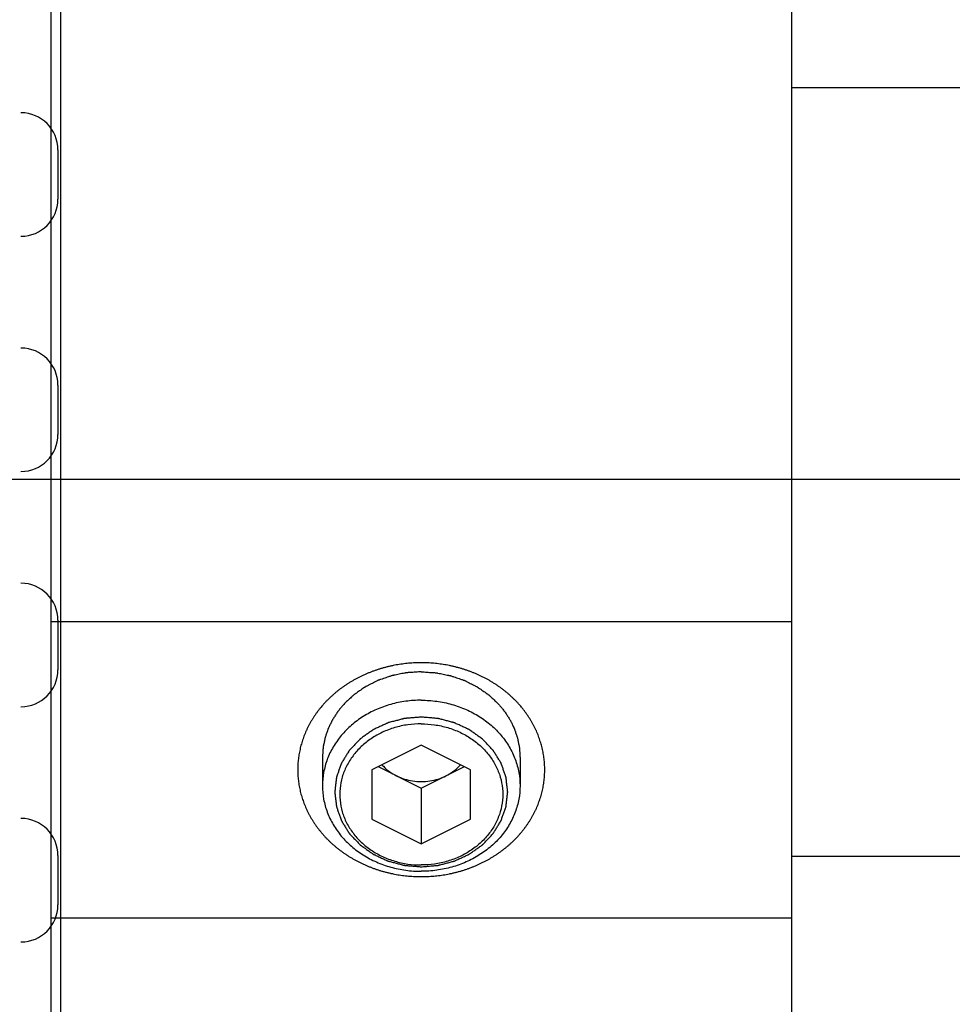
# Model space of a CAD drawing. Units: millimetres. Extents: x 70467 to 311972, y -19883 to 15191.
# Drawn here: x 79541 to 79730, y -16185 to -15985 of the extents above; entities that cross this region are included whole.
import ezdxf

# ---------------------------------------------------------------- set-up
doc = ezdxf.new("R2010")
doc.units = ezdxf.units.MM
doc.header["$LTSCALE"] = 46.255
doc.linetypes.add('CENTER', pattern=[0.6, 0.375, -0.075, 0.075, -0.075])
doc.layers.get('0').update_dxf_attribs({"linetype": 'CONTINUOUS'})

msp = doc.modelspace()

# ---------------------------------------------------------------- linework, layer by layer
at = {"color": 7, "linetype": 'Continuous'}
for p, q in [((79547.423, -15878.3219), (79547.423, -16278.3219)), ((79549.3896, -15878.3219), (79549.3896, -16278.3219)), ((79549.3896, -15878.3219), (79549.3896, -16278.3219)), ((79697.423, -16200.8219), (79697.423, -15960.8219)), ((79697.423, -15998.9469), (79858.423, -15998.9469)), ((79548.8896, -16011.5719), (79548.8896, -16021.5719)), ((79548.8896, -16059.1969), (79548.8896, -16069.1969)), ((79547.423, -16107.0719), (79697.423, -16107.0719)), ((79548.8896, -16106.8219), (79548.8896, -16116.8219)), ((79622.423, -16132.0719), (79612.423, -16137.0719)), ((79632.423, -16137.0719), (79622.423, -16132.0719)), ((79602.423, -16134.5719), (79602.423, -16140.3219)), ((79642.423, -16134.5719), (79642.423, -16140.3219)), ((79612.423, -16137.0719), (79612.423, -16147.0719)), ((79613.673, -16136.4469), (79622.423, -16140.8219)), ((79622.423, -16140.8219), (79631.173, -16136.4469)), ((79632.423, -16147.0719), (79632.423, -16137.0719)), ((79622.423, -16140.8219), (79622.423, -16152.0719)), ((79612.423, -16147.0719), (79622.423, -16152.0719)), ((79622.423, -16152.0719), (79632.423, -16147.0719)), ((79548.8896, -16154.4469), (79548.8896, -16164.4469)), ((79697.423, -16154.5966), (79858.423, -16154.5966)), ((79547.423, -16167.0719), (79697.423, -16167.0719))]:
    msp.add_line(p, q, dxfattribs=at)
at = {"color": 7, "linetype": 'CENTER', "lineweight": 25, "ltscale": 15}
msp.add_line((80591.7088, -16078.3219), (77115.8455, -16078.3219), dxfattribs=at)
at = {"color": 7, "linetype": 'Continuous'}
for centre, start, end in [((79541.3896, -16011.5719), 0, 90), ((79541.3896, -16021.5719), 270, 0), ((79541.3896, -16059.1969), 0, 90), ((79541.3896, -16069.1969), 270, 0), ((79541.3896, -16106.8219), 0, 90), ((79541.3896, -16116.8219), 270, 0), ((79541.3896, -16154.4469), 0, 90), ((79541.3896, -16164.4469), 270, 0)]:
    msp.add_arc(centre, 7.5, start, end, dxfattribs=at)
for points, start_tangent, end_tangent in [([(79622.423, -16115.4213), (79621.7846, -16115.4283), (79621.1465, -16115.4495), (79620.5093, -16115.4848), (79619.8733, -16115.5342), (79619.2391, -16115.5976), (79618.607, -16115.675), (79617.9773, -16115.7664), (79617.3505, -16115.8716), (79616.7269, -16115.9907), (79616.1071, -16116.1236), (79615.4915, -16116.2701), (79614.8803, -16116.4302), (79614.2741, -16116.6037), (79613.6731, -16116.7907), (79613.0777, -16116.9908), (79612.4885, -16117.2041), (79611.9058, -16117.4303), (79611.33, -16117.6694), (79610.7615, -16117.921), (79610.2007, -16118.1851), (79609.6477, -16118.4616), (79609.1031, -16118.7502), (79608.5671, -16119.0508), (79608.0403, -16119.3631), (79607.5228, -16119.687), (79607.0149, -16120.0222), (79606.5172, -16120.3685), (79606.0297, -16120.7258), (79605.5529, -16121.0938), (79605.0872, -16121.4722), (79604.6328, -16121.8607), (79604.19, -16122.2591), (79603.7592, -16122.6671), (79603.3406, -16123.0846), (79602.9343, -16123.5112), (79602.5408, -16123.9466), (79602.4218, -16124.083)], (-1, 0), (-0.6545889, -0.75598504)), ([(79622.423, -16117.2514), (79621.3015, -16117.3244), (79620.7407, -16117.361), (79620.18, -16117.3975), (79619.8996, -16117.4157), (79619.6192, -16117.434), (79619.479, -16117.4431), (79619.3409, -16117.4643), (79619.2039, -16117.4915), (79619.0669, -16117.5186), (79618.5187, -16117.6274), (79617.9706, -16117.7361), (79617.4224, -16117.8448), (79616.8743, -16117.9535), (79616.7372, -16117.9807), (79616.6002, -16118.0079), (79616.4652, -16118.0409), (79616.3344, -16118.0855), (79616.0728, -16118.1747), (79615.8112, -16118.264), (79614.7648, -16118.621), (79614.2416, -16118.7995), (79613.98, -16118.8887), (79613.8492, -16118.9333), (79613.7184, -16118.9779), (79613.5967, -16119.039), (79613.4751, -16119.1001), (79613.2319, -16119.2222), (79612.7454, -16119.4664), (79611.7723, -16119.9549), (79611.5291, -16120.077), (79611.2858, -16120.1991), (79611.1642, -16120.2602), (79611.0505, -16120.3313), (79610.9408, -16120.4074), (79610.8311, -16120.4835), (79610.3922, -16120.788), (79609.9533, -16121.0925), (79609.5145, -16121.397), (79609.0756, -16121.7015), (79608.9659, -16121.7776), (79608.8562, -16121.8538), (79608.7509, -16121.9347), (79608.6544, -16122.0255), (79608.4614, -16122.207), (79608.2683, -16122.3885), (79607.8823, -16122.7515), (79607.4963, -16123.1145), (79606.7243, -16123.8405)], (-0.99788662, -0.06497916), (-0.72848601, -0.68506068)), ([(79642.4242, -16124.083), (79642.3052, -16123.9466), (79641.9117, -16123.5112), (79641.5055, -16123.0847), (79641.0868, -16122.6672), (79640.656, -16122.2591), (79640.2132, -16121.8607), (79639.7589, -16121.4722), (79639.2932, -16121.0939), (79638.8165, -16120.726), (79638.3291, -16120.3687), (79637.8312, -16120.0223), (79637.3233, -16119.687), (79636.8058, -16119.3631), (79636.2788, -16119.0508), (79635.743, -16118.7502), (79635.1984, -16118.4616), (79634.6454, -16118.1852), (79634.0845, -16117.921), (79633.516, -16117.6693), (79632.9402, -16117.4303), (79632.3576, -16117.2042), (79631.7685, -16116.9909), (79631.1732, -16116.7908), (79630.5722, -16116.6038), (79629.9658, -16116.4302), (79629.3546, -16116.2701), (79628.7388, -16116.1236), (79628.1191, -16115.9907), (79627.4956, -16115.8716), (79626.8688, -16115.7664), (79626.2391, -16115.675), (79625.6069, -16115.5976), (79624.9726, -16115.5342), (79624.3367, -16115.4848), (79623.6995, -16115.4495), (79623.0615, -16115.4283), (79622.423, -16115.4213)], (-0.65458892, 0.75598502), (-1, 0)), ([(79622.423, -16117.2514), (79623.5445, -16117.3244), (79624.1053, -16117.361), (79624.666, -16117.3975), (79624.9464, -16117.4157), (79625.2268, -16117.434), (79625.367, -16117.4431), (79625.5051, -16117.4643), (79625.6421, -16117.4915), (79625.7791, -16117.5186), (79626.3273, -16117.6274), (79626.8754, -16117.7361), (79627.4236, -16117.8448), (79627.9717, -16117.9535), (79628.1088, -16117.9807), (79628.2458, -16118.0079), (79628.3808, -16118.0409), (79628.5116, -16118.0855), (79628.7732, -16118.1747), (79629.0348, -16118.264), (79630.0812, -16118.621), (79630.6044, -16118.7995), (79630.866, -16118.8887), (79630.9968, -16118.9333), (79631.1276, -16118.9779), (79631.2492, -16119.039), (79631.3709, -16119.1001), (79631.6141, -16119.2222), (79632.1006, -16119.4664), (79633.0737, -16119.9549), (79633.3169, -16120.077), (79633.5602, -16120.1991), (79633.6818, -16120.2602), (79633.7955, -16120.3313), (79633.9052, -16120.4074), (79634.0149, -16120.4835), (79634.4538, -16120.788), (79634.8927, -16121.0925), (79635.3315, -16121.397), (79635.7704, -16121.7015), (79635.8801, -16121.7776), (79635.9898, -16121.8538), (79636.0951, -16121.9347), (79636.1916, -16122.0255), (79636.3846, -16122.207), (79636.5777, -16122.3885), (79636.9637, -16122.7515), (79637.3497, -16123.1145), (79638.1217, -16123.8405)], (0.99788662, -0.06497916), (0.72848601, -0.68506068)), ([(79622.423, -16123.0014), (79619.2943, -16123.2147), (79616.2427, -16123.8491), (79613.3432, -16124.8892), (79610.6673, -16126.3093), (79608.2809, -16128.0745), (79606.2427, -16130.1412), (79604.6029, -16132.4586), (79603.4019, -16134.9696), (79602.6692, -16137.6124), (79602.423, -16140.3219)], (-1, 0), (0, -1)), ([(79622.423, -16123.0014), (79625.5517, -16123.2147), (79628.6033, -16123.8491), (79631.5028, -16124.8892), (79634.1787, -16126.3093), (79636.5651, -16128.0745), (79638.6033, -16130.1412), (79640.2431, -16132.4586), (79641.4441, -16134.9696), (79642.1768, -16137.6124), (79642.423, -16140.3219)], (1, 0), (0, -1)), ([(79602.4218, -16124.083), (79602.1602, -16124.3906), (79601.7929, -16124.8429), (79601.439, -16125.3031), (79601.0988, -16125.7711), (79600.7725, -16126.2464), (79600.4603, -16126.7289), (79600.1624, -16127.2181), (79599.879, -16127.7137), (79599.6104, -16128.2154), (79599.3567, -16128.7228), (79599.118, -16129.2356), (79598.8945, -16129.7535), (79598.6864, -16130.2763), (79598.4937, -16130.8035), (79598.3167, -16131.3348), (79598.1554, -16131.8698), (79598.0099, -16132.4082), (79597.8803, -16132.9496), (79597.7668, -16133.4938), (79597.6693, -16134.0404), (79597.5879, -16134.589), (79597.5228, -16135.1391), (79597.4739, -16135.6905), (79597.4413, -16136.2427), (79597.425, -16136.7954), (79597.425, -16137.3483), (79597.4413, -16137.9011), (79597.4739, -16138.4534), (79597.5228, -16139.0047), (79597.5879, -16139.5547), (79597.6692, -16140.1032), (79597.7667, -16140.6497), (79597.8803, -16141.1939), (79598.0099, -16141.7355), (79598.1554, -16142.274), (79598.3167, -16142.8091), (79598.4937, -16143.3403), (79598.6864, -16143.8675), (79598.8945, -16144.3902), (79599.118, -16144.9082), (79599.3567, -16145.421), (79599.6104, -16145.9285), (79599.879, -16146.4301), (79600.1623, -16146.9256), (79600.4601, -16147.4148), (79600.7723, -16147.8971), (79601.0987, -16148.3726), (79601.4389, -16148.8406), (79601.7929, -16149.3009), (79602.1603, -16149.7532), (79602.5408, -16150.1972), (79602.9343, -16150.6326), (79603.3405, -16151.0592), (79603.7592, -16151.4766), (79604.19, -16151.8847), (79604.6328, -16152.2832), (79605.0871, -16152.6716), (79605.5528, -16153.0499), (79606.0295, -16153.4179), (79606.5169, -16153.7751), (79607.0148, -16154.1215), (79607.5227, -16154.4568), (79608.0402, -16154.7807), (79608.5672, -16155.0931), (79609.103, -16155.3936), (79609.6476, -16155.6822), (79610.2006, -16155.9587), (79610.7615, -16156.2228), (79611.33, -16156.4745), (79611.9058, -16156.7135), (79612.4884, -16156.9397), (79613.0775, -16157.1529), (79613.6728, -16157.3531), (79614.2738, -16157.54), (79614.8802, -16157.7136), (79615.4914, -16157.8737), (79616.1072, -16158.0203), (79616.7269, -16158.1531), (79617.3504, -16158.2722), (79617.9772, -16158.3775), (79618.6069, -16158.4688), (79619.2391, -16158.5463), (79619.8734, -16158.6097), (79620.5093, -16158.659), (79621.1465, -16158.6943), (79621.7845, -16158.7155), (79622.423, -16158.7226)], (-0.6545889, -0.75598504), (1, 0)), ([(79606.7243, -16123.8405), (79606.2569, -16124.4147), (79605.7894, -16124.9888), (79605.6726, -16125.1324), (79605.5557, -16125.2759), (79605.4973, -16125.3477), (79605.4441, -16125.4245), (79605.343, -16125.5832), (79605.1408, -16125.9007), (79604.9385, -16126.2182), (79604.7363, -16126.5356), (79604.5341, -16126.8531), (79604.4329, -16127.0118), (79604.3859, -16127.0926), (79604.3459, -16127.1764), (79604.2658, -16127.3439), (79604.1857, -16127.5114), (79603.8655, -16128.1814), (79603.7054, -16128.5164), (79603.6253, -16128.6839), (79603.5853, -16128.7677), (79603.5453, -16128.8514), (79603.5163, -16128.9385), (79603.4873, -16129.0256), (79603.4293, -16129.1998), (79603.3133, -16129.5482), (79603.0813, -16130.2449), (79603.0233, -16130.4191), (79602.9653, -16130.5933), (79602.9363, -16130.6804), (79602.9149, -16130.769), (79602.8797, -16130.9477), (79602.8092, -16131.3051), (79602.7388, -16131.6625), (79602.6684, -16132.0199), (79602.5979, -16132.3773), (79602.5627, -16132.556), (79602.549, -16132.6462), (79602.543, -16132.7379), (79602.531, -16132.9213), (79602.519, -16133.1047), (79602.471, -16133.8383), (79602.423, -16134.5719)], (-0.63134351, -0.7755033), (-0.06528053, -0.99786695)), ([(79622.423, -16158.7226), (79623.0614, -16158.7155), (79623.6995, -16158.6943), (79624.3367, -16158.659), (79624.9727, -16158.6097), (79625.6069, -16158.5463), (79626.239, -16158.4688), (79626.8687, -16158.3775), (79627.4955, -16158.2722), (79628.1191, -16158.1531), (79628.7389, -16158.0202), (79629.3545, -16157.8737), (79629.9657, -16157.7136), (79630.5719, -16157.5401), (79631.1729, -16157.3532), (79631.7683, -16157.153), (79632.3575, -16156.9397), (79632.9402, -16156.7135), (79633.516, -16156.4745), (79634.0845, -16156.2228), (79634.6453, -16155.9587), (79635.1983, -16155.6822), (79635.7429, -16155.3936), (79636.2789, -16155.0931), (79636.8057, -16154.7807), (79637.3232, -16154.4569), (79637.8311, -16154.1217), (79638.3288, -16153.7753), (79638.8163, -16153.418), (79639.2931, -16153.0501), (79639.7588, -16152.6717), (79640.2132, -16152.2831), (79640.656, -16151.8847), (79641.0868, -16151.4767), (79641.5054, -16151.0593), (79641.9117, -16150.6327), (79642.3052, -16150.1972), (79642.6858, -16149.7532), (79643.0531, -16149.3009), (79643.407, -16148.8407), (79643.7472, -16148.3728), (79644.0735, -16147.8974), (79644.3857, -16147.415), (79644.6836, -16146.9257), (79644.967, -16146.4301), (79645.2356, -16145.9284), (79645.4893, -16145.4211), (79645.728, -16144.9082), (79645.9515, -16144.3903), (79646.1596, -16143.8675), (79646.3523, -16143.3403), (79646.5293, -16142.8091), (79646.6906, -16142.2741), (79646.8361, -16141.7357), (79646.9657, -16141.1942), (79647.0792, -16140.65), (79647.1767, -16140.1034), (79647.2581, -16139.5548), (79647.3232, -16139.0047), (79647.3721, -16138.4533), (79647.4047, -16137.9012), (79647.421, -16137.3484), (79647.421, -16136.7955), (79647.4047, -16136.2427), (79647.3721, -16135.6905), (79647.3232, -16135.1391), (79647.2581, -16134.5891), (79647.1768, -16134.0406), (79647.0793, -16133.4941), (79646.9657, -16132.9499), (79646.8361, -16132.4083), (79646.6906, -16131.8698), (79646.5293, -16131.3347), (79646.3523, -16130.8035), (79646.1596, -16130.2764), (79645.9515, -16129.7536), (79645.728, -16129.2357), (79645.4893, -16128.7228), (79645.2356, -16128.2154), (79644.967, -16127.7137), (79644.6837, -16127.2182), (79644.3859, -16126.7291), (79644.0737, -16126.2467), (79643.7473, -16125.7713), (79643.4071, -16125.3032), (79643.0531, -16124.8429), (79642.6857, -16124.3906), (79642.4242, -16124.083)], (1, 0), (-0.65458892, 0.75598502)), ([(79638.1217, -16123.8405), (79638.5891, -16124.4147), (79639.0565, -16124.9888), (79639.1734, -16125.1324), (79639.2903, -16125.2759), (79639.3487, -16125.3477), (79639.4019, -16125.4245), (79639.503, -16125.5832), (79639.7052, -16125.9007), (79639.9075, -16126.2182), (79640.1097, -16126.5356), (79640.3119, -16126.8531), (79640.4131, -16127.0118), (79640.4601, -16127.0926), (79640.5001, -16127.1764), (79640.5802, -16127.3439), (79640.6603, -16127.5114), (79640.9805, -16128.1814), (79641.1406, -16128.5164), (79641.2207, -16128.6839), (79641.2607, -16128.7677), (79641.3007, -16128.8514), (79641.3297, -16128.9385), (79641.3587, -16129.0256), (79641.4167, -16129.1998), (79641.5327, -16129.5482), (79641.7647, -16130.2449), (79641.8227, -16130.4191), (79641.8807, -16130.5933), (79641.9097, -16130.6804), (79641.9311, -16130.769), (79641.9663, -16130.9477), (79642.0368, -16131.3051), (79642.1072, -16131.6625), (79642.1776, -16132.0199), (79642.2481, -16132.3773), (79642.2833, -16132.556), (79642.297, -16132.6462), (79642.303, -16132.7379), (79642.315, -16132.9213), (79642.327, -16133.1047), (79642.375, -16133.8383), (79642.423, -16134.5719)], (0.63134351, -0.7755033), (0.06528051, -0.99786695)), ([(79622.423, -16126.4165), (79621.5732, -16126.4886), (79620.7234, -16126.5608), (79620.2986, -16126.5969), (79619.8737, -16126.6329), (79619.4488, -16126.669), (79619.2363, -16126.6871), (79619.1301, -16126.6961), (79619.0239, -16126.7051), (79618.9217, -16126.7318), (79618.8195, -16126.7585), (79618.6152, -16126.812), (79618.2065, -16126.9188), (79617.7978, -16127.0257), (79617.3891, -16127.1326), (79616.9804, -16127.2394), (79616.5717, -16127.3463), (79616.163, -16127.4531), (79615.9586, -16127.5066), (79615.8564, -16127.5333), (79615.7543, -16127.56), (79615.66, -16127.6034), (79615.5658, -16127.6468), (79615.3773, -16127.7336), (79615.0004, -16127.9072), (79614.6234, -16128.0807), (79614.2465, -16128.2543), (79613.8695, -16128.4279), (79613.4926, -16128.6015), (79613.1156, -16128.775), (79612.9271, -16128.8618), (79612.8329, -16128.9052), (79612.7386, -16128.9486), (79612.6546, -16129.0082), (79612.5705, -16129.0678), (79612.4024, -16129.187), (79612.0661, -16129.4253), (79611.7299, -16129.6637), (79611.3936, -16129.902), (79611.0574, -16130.1404), (79610.7211, -16130.3787), (79610.3849, -16130.6171), (79610.2168, -16130.7362), (79610.1327, -16130.7958), (79610.0486, -16130.8554), (79609.9809, -16130.9268), (79609.9131, -16130.9982), (79609.7776, -16131.1411), (79609.5067, -16131.4268), (79609.2357, -16131.7125), (79608.9647, -16131.9982), (79608.6937, -16132.2839), (79608.4227, -16132.5696), (79608.1518, -16132.8553), (79608.0163, -16132.9982), (79607.9485, -16133.0696), (79607.8808, -16133.141), (79607.8303, -16133.2225), (79607.7799, -16133.3039), (79607.679, -16133.4669), (79607.4773, -16133.7927), (79607.2755, -16134.1185), (79607.0738, -16134.4444), (79606.8721, -16134.7702), (79606.6703, -16135.0961), (79606.4686, -16135.4219), (79606.3677, -16135.5848), (79606.3173, -16135.6663), (79606.2668, -16135.7478), (79606.2356, -16135.8361), (79606.2044, -16135.9245), (79606.142, -16136.1013), (79606.0172, -16136.4549), (79605.8924, -16136.8085), (79605.7675, -16137.162), (79605.6427, -16137.5156), (79605.5179, -16137.8692), (79605.4555, -16138.046), (79605.3931, -16138.2228), (79605.3307, -16138.3995), (79605.2995, -16138.4879), (79605.2683, -16138.5763), (79605.2575, -16138.6699), (79605.2467, -16138.7636), (79605.2251, -16138.9508), (79605.2035, -16139.138), (79605.1819, -16139.3252), (79605.1388, -16139.6997), (79605.0956, -16140.0741), (79605.0525, -16140.4486), (79605.0093, -16140.823), (79604.9877, -16141.0102), (79604.9662, -16141.1975), (79604.9446, -16141.3847), (79604.9338, -16141.4783), (79604.923, -16141.5719), (79604.9334, -16141.6639), (79604.9438, -16141.7559), (79604.9647, -16141.9399), (79604.9855, -16142.1239), (79605.0063, -16142.3078), (79605.048, -16142.6758), (79605.0896, -16143.0438), (79605.1313, -16143.4117), (79605.173, -16143.7797), (79605.2146, -16144.1477), (79605.2355, -16144.3316), (79605.2459, -16144.4236), (79605.2563, -16144.5156), (79605.2871, -16144.6041), (79605.318, -16144.6926), (79605.3797, -16144.8696), (79605.5031, -16145.2235), (79605.6265, -16145.5775), (79605.7499, -16145.9314), (79605.8733, -16146.2854), (79605.9967, -16146.6393), (79606.12, -16146.9933), (79606.1817, -16147.1702), (79606.2126, -16147.2587), (79606.2434, -16147.3472), (79606.2936, -16147.4288), (79606.3437, -16147.5104), (79606.4439, -16147.6737), (79606.6443, -16148.0001), (79606.8447, -16148.3266), (79607.0452, -16148.653), (79607.2456, -16148.9795), (79607.446, -16149.3059), (79607.6464, -16149.6324), (79607.7467, -16149.7956), (79607.7968, -16149.8772), (79607.8469, -16149.9588), (79607.9157, -16150.0316), (79607.9845, -16150.1044), (79608.1221, -16150.25), (79608.3973, -16150.5412), (79608.6725, -16150.8324), (79608.9478, -16151.1236), (79609.223, -16151.4148), (79609.4982, -16151.706), (79609.7734, -16151.9972), (79609.911, -16152.1428), (79609.9798, -16152.2156), (79610.0486, -16152.2884), (79610.1311, -16152.3471), (79610.2136, -16152.4058), (79610.3785, -16152.5231), (79610.7084, -16152.7578), (79611.0383, -16152.9925), (79611.3682, -16153.2271), (79611.6981, -16153.4618), (79612.028, -16153.6965), (79612.3579, -16153.9312), (79612.5229, -16154.0485), (79612.6054, -16154.1072), (79612.6878, -16154.1659), (79612.7819, -16154.2095), (79612.876, -16154.2532), (79613.0641, -16154.3406), (79613.4403, -16154.5153), (79613.8166, -16154.69), (79614.1928, -16154.8647), (79614.5691, -16155.0394), (79614.9453, -16155.2141), (79615.3216, -16155.3889), (79615.5097, -16155.4762), (79615.6038, -16155.5199), (79615.6978, -16155.5636), (79615.7999, -16155.5906), (79615.902, -16155.6176), (79616.1061, -16155.6717), (79616.5144, -16155.7798), (79616.9226, -16155.8879), (79617.3309, -16155.996), (79617.7392, -16156.1041), (79618.1475, -16156.2122), (79618.5557, -16156.3203), (79618.7599, -16156.3743), (79618.8619, -16156.4013), (79618.964, -16156.4284), (79619.0721, -16156.4377), (79619.1802, -16156.447), (79619.3964, -16156.4657), (79619.8287, -16156.5031), (79620.2611, -16156.5405), (79620.6935, -16156.5779), (79621.5582, -16156.6526), (79622.423, -16156.7274)], (-0.99641414, -0.08461004), (0.9962848, -0.08611964)), ([(79622.423, -16156.7274), (79623.2728, -16156.6552), (79624.1225, -16156.583), (79624.5474, -16156.547), (79624.9723, -16156.5109), (79625.3972, -16156.4748), (79625.6097, -16156.4568), (79625.7159, -16156.4477), (79625.8221, -16156.4387), (79625.9243, -16156.412), (79626.0265, -16156.3853), (79626.2308, -16156.3319), (79626.6395, -16156.225), (79627.0482, -16156.1181), (79627.4569, -16156.0113), (79627.8656, -16155.9044), (79628.2743, -16155.7975), (79628.683, -16155.6907), (79628.8874, -16155.6373), (79628.9896, -16155.6105), (79629.0917, -16155.5838), (79629.186, -16155.5404), (79629.2802, -16155.497), (79629.4687, -16155.4102), (79629.8456, -16155.2367), (79630.2226, -16155.0631), (79630.5995, -16154.8895), (79630.9765, -16154.7159), (79631.3534, -16154.5424), (79631.7304, -16154.3688), (79631.9189, -16154.282), (79632.0131, -16154.2386), (79632.1074, -16154.1952), (79632.1914, -16154.1356), (79632.2755, -16154.076), (79632.4436, -16153.9569), (79632.7799, -16153.7185), (79633.1161, -16153.4802), (79633.4524, -16153.2418), (79633.7886, -16153.0035), (79634.1249, -16152.7651), (79634.4611, -16152.5268), (79634.6292, -16152.4076), (79634.7133, -16152.348), (79634.7974, -16152.2884), (79634.8651, -16152.217), (79634.9329, -16152.1456), (79635.0683, -16152.0027), (79635.3393, -16151.717), (79635.6103, -16151.4313), (79635.8813, -16151.1456), (79636.1523, -16150.8599), (79636.4233, -16150.5742), (79636.6942, -16150.2885), (79636.8297, -16150.1457), (79636.8975, -16150.0742), (79636.9652, -16150.0028), (79637.0157, -16149.9214), (79637.0661, -16149.8399), (79637.167, -16149.677), (79637.3687, -16149.3511), (79637.5705, -16149.0253), (79637.7722, -16148.6995), (79637.9739, -16148.3736), (79638.1757, -16148.0478), (79638.3774, -16147.7219), (79638.4783, -16147.559), (79638.5287, -16147.4775), (79638.5792, -16147.3961), (79638.6104, -16147.3077), (79638.6416, -16147.2193), (79638.704, -16147.0425), (79638.8288, -16146.6889), (79638.9536, -16146.3354), (79639.0785, -16145.9818), (79639.2033, -16145.6282), (79639.3281, -16145.2746), (79639.3905, -16145.0979), (79639.4529, -16144.9211), (79639.5153, -16144.7443), (79639.5465, -16144.6559), (79639.5777, -16144.5675), (79639.5885, -16144.4739), (79639.5993, -16144.3803), (79639.6209, -16144.1931), (79639.6425, -16144.0058), (79639.6641, -16143.8186), (79639.7072, -16143.4442), (79639.7504, -16143.0697), (79639.7935, -16142.6953), (79639.8367, -16142.3208), (79639.8583, -16142.1336), (79639.8798, -16141.9464), (79639.9014, -16141.7591), (79639.9122, -16141.6655), (79639.923, -16141.5719), (79639.9126, -16141.4799), (79639.9022, -16141.3879), (79639.8813, -16141.204), (79639.8605, -16141.02), (79639.8397, -16140.836), (79639.798, -16140.468), (79639.7564, -16140.1001), (79639.7147, -16139.7321), (79639.673, -16139.3641), (79639.6314, -16138.9962), (79639.6105, -16138.8122), (79639.6001, -16138.7202), (79639.5897, -16138.6282), (79639.5589, -16138.5397), (79639.528, -16138.4512), (79639.4663, -16138.2743), (79639.3429, -16137.9203), (79639.2195, -16137.5664), (79639.0961, -16137.2124), (79638.9727, -16136.8585), (79638.8493, -16136.5045), (79638.7259, -16136.1506), (79638.6643, -16135.9736), (79638.6334, -16135.8851), (79638.6026, -16135.7966), (79638.5524, -16135.715), (79638.5023, -16135.6334), (79638.4021, -16135.4702), (79638.2017, -16135.1437), (79638.0013, -16134.8173), (79637.8008, -16134.4908), (79637.6004, -16134.1644), (79637.4, -16133.8379), (79637.1995, -16133.5115), (79637.0993, -16133.3482), (79637.0492, -16133.2666), (79636.9991, -16133.185), (79636.9303, -16133.1122), (79636.8615, -16133.0394), (79636.7239, -16132.8938), (79636.4487, -16132.6026), (79636.1735, -16132.3114), (79635.8982, -16132.0202), (79635.623, -16131.729), (79635.3478, -16131.4378), (79635.0726, -16131.1466), (79634.935, -16131.001), (79634.8662, -16130.9282), (79634.7974, -16130.8554), (79634.7149, -16130.7967), (79634.6324, -16130.7381), (79634.4675, -16130.6207), (79634.1376, -16130.386), (79633.8077, -16130.1514), (79633.4778, -16129.9167), (79633.1479, -16129.682), (79632.818, -16129.4473), (79632.4881, -16129.2127), (79632.3231, -16129.0953), (79632.2406, -16129.0366), (79632.1582, -16128.978), (79632.0641, -16128.9343), (79631.97, -16128.8906), (79631.7819, -16128.8033), (79631.4057, -16128.6285), (79631.0294, -16128.4538), (79630.6532, -16128.2791), (79630.2769, -16128.1044), (79629.9007, -16127.9297), (79629.5244, -16127.755), (79629.3363, -16127.6676), (79629.2422, -16127.6239), (79629.1482, -16127.5803), (79629.0461, -16127.5532), (79628.944, -16127.5262), (79628.7399, -16127.4722), (79628.3316, -16127.3641), (79627.9234, -16127.256), (79627.5151, -16127.1479), (79627.1068, -16127.0398), (79626.6985, -16126.9317), (79626.2903, -16126.8236), (79626.0861, -16126.7695), (79625.9841, -16126.7425), (79625.882, -16126.7155), (79625.7739, -16126.7061), (79625.6658, -16126.6968), (79625.4496, -16126.6781), (79625.0173, -16126.6407), (79624.5849, -16126.6033), (79624.1525, -16126.566), (79623.2877, -16126.4912), (79622.423, -16126.4165)], (0.99641414, 0.08461004), (-0.9962848, 0.08611964)), ([(79622.423, -16127.7825), (79619.7072, -16127.9774), (79617.0655, -16128.5567), (79614.5699, -16129.5047), (79612.2885, -16130.7956), (79610.2836, -16132.394), (79608.6098, -16134.2563), (79607.3127, -16136.3319), (79606.4279, -16138.5641), (79605.9794, -16140.8919), (79605.9794, -16143.2519), (79606.4279, -16145.5798), (79607.3127, -16147.8119), (79608.6098, -16149.8875), (79610.2836, -16151.7499), (79612.2885, -16153.3483), (79614.5699, -16154.6391), (79617.0655, -16155.5871), (79619.7072, -16156.1664), (79622.423, -16156.3613)], (-1, 0), (1, 0)), ([(79622.423, -16127.7825), (79625.1388, -16127.9774), (79627.7805, -16128.5567), (79630.2761, -16129.5047), (79632.5575, -16130.7956), (79634.5624, -16132.394), (79636.2362, -16134.2563), (79637.5333, -16136.3319), (79638.4181, -16138.5641), (79638.8666, -16140.8919), (79638.8666, -16143.2519), (79638.4181, -16145.5798), (79637.5333, -16147.8119), (79636.2362, -16149.8875), (79634.5624, -16151.7499), (79632.5575, -16153.3483), (79630.2761, -16154.6391), (79627.7805, -16155.5871), (79625.1388, -16156.1664), (79622.423, -16156.3613)], (1, 0), (-1, 0)), ([(79614.4607, -16136.0613), (79614.7626, -16136.3886), (79615.9951, -16137.4561), (79617.423, -16138.3219)], (0.65948191, -0.75172043), (0.89442719, -0.4472136)), ([(79627.423, -16138.3219), (79628.8509, -16137.4561), (79630.0834, -16136.3886), (79630.3853, -16136.0613)], (0.89442719, 0.4472136), (0.65948191, 0.75172043)), ([(79617.423, -16138.3219), (79619.0028, -16138.9599), (79620.6865, -16139.3506), (79622.423, -16139.4822), (79624.1595, -16139.3506), (79625.8432, -16138.9599), (79627.423, -16138.3219)], (0.89442719, -0.4472136), (0.89442719, 0.4472136)), ([(79602.423, -16140.3219), (79602.6692, -16143.0314), (79603.4019, -16145.6742), (79604.6029, -16148.1853), (79606.2427, -16150.5027), (79608.2809, -16152.5694), (79610.6673, -16154.3345), (79613.3432, -16155.7546), (79616.2427, -16156.7947), (79619.2943, -16157.4292), (79622.423, -16157.6424)], (0, -1), (1, 0)), ([(79642.423, -16140.3219), (79642.1768, -16143.0314), (79641.4441, -16145.6742), (79640.2431, -16148.1853), (79638.6033, -16150.5027), (79636.5651, -16152.5694), (79634.1787, -16154.3345), (79631.5028, -16155.7546), (79628.6033, -16156.7947), (79625.5517, -16157.4292), (79622.423, -16157.6424)], (0, -1), (-1, 0))]:
    msp.add_spline(points, degree=3, dxfattribs=dict(at, start_tangent=start_tangent, end_tangent=end_tangent))

doc.saveas('drawing.dxf')
